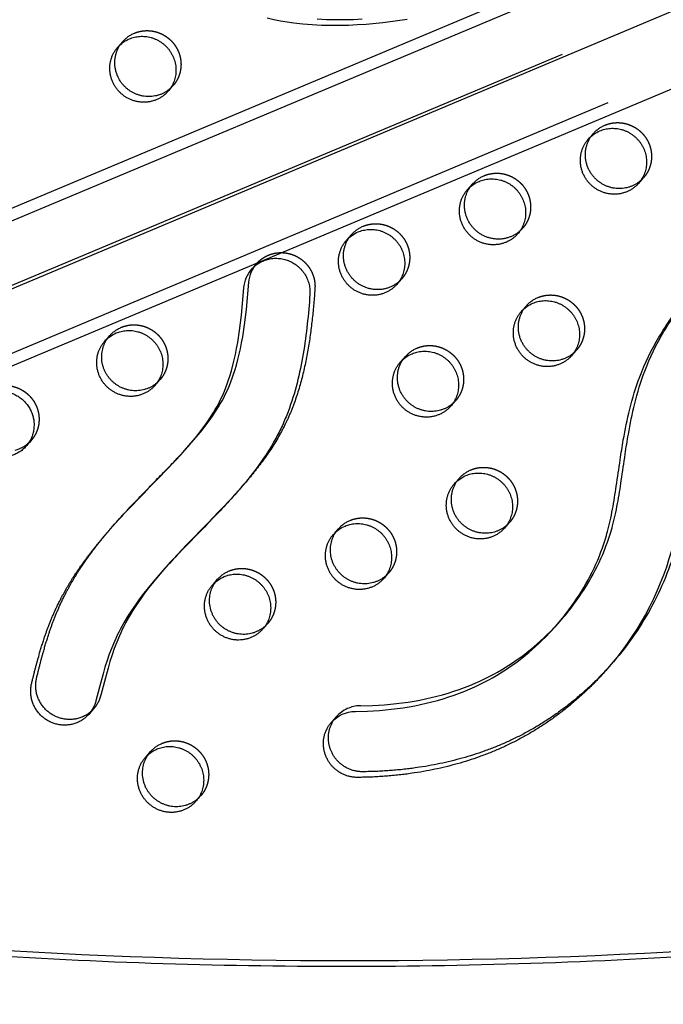
# Model space of a CAD drawing. Units: millimetres. Extents: x 68340 to 83408, y -10421 to 7597.
# Drawn here: x 72562 to 72806, y -1009 to -635 of the extents above; entities that cross this region are included whole.
import ezdxf

# ---------------------------------------------------------------- set-up
doc = ezdxf.new("R2010")
doc.units = ezdxf.units.MM
doc.header["$LTSCALE"] = 500
doc.linetypes.add('Hidden', pattern=[4, 2, -2])
for name, color, linetype, true_color in [('Make2D$Hidden$Curves', 7, 'Hidden', 0x000000), ('Make2D$visible$Curves', 7, 'Continuous', 0x000000), ('POD BOW QUADRI WITH SHADE DWS-4015 USE ZONES$EN', 70, 'Continuous', 0x7fff00)]:
    doc.layers.add(name, color=color, linetype=linetype, true_color=true_color)

msp = doc.modelspace()

# ---------------------------------------------------------------- linework, layer by layer
at = {"layer": 'Make2D$Hidden$Curves', "color": 18, "lineweight": -3, "true_color": 0x000000}
for p, q in [((72285.739, -852.241), (74619.291, 128.415)), ((74611.725, 126.392), (72278.164, -854.268)), ((74629.001, 107.95), (72295.44, -872.71)), ((72620.205, -660.383), (72619.193, -661.399)), ((72798.731, -695.307), (72797.718, -696.322)), ((72594.307, -757.376), (72596.21, -755.226)), ((72595.325, -756.355), (72596.21, -755.226)), ((72773.306, -760.739), (72772.293, -761.755)), ((72615.231, -772.059), (72613.328, -774.209)), ((72615.231, -772.059), (72614.216, -773.077)), ((72727.431, -779.927), (72726.415, -780.945)), ((72681.083, -830.676), (72682.986, -828.526)), ((72682.1, -829.655), (72682.986, -828.526)), ((72747.881, -826.171), (72746.868, -827.187)), ((72635.208, -849.864), (72637.111, -847.714)), ((72636.224, -848.845), (72637.111, -847.714)), ((72702.006, -845.359), (72700.104, -847.509)), ((72702.006, -845.359), (72700.992, -846.376)), ((72656.132, -864.547), (72654.229, -866.697)), ((72656.132, -864.547), (72655.119, -865.562)), ((72609.783, -915.296), (72611.686, -913.146)), ((72610.802, -914.273), (72611.686, -913.146)), ((72630.707, -929.979), (72628.804, -932.129)), ((72630.707, -929.979), (72629.691, -930.997))]:
    msp.add_line(p, q, dxfattribs=at)
for points in [[(72617.549, -843.096), (72614.57, -846.549), (72612.812, -848.682), (72611.097, -850.85), (72609.43, -853.055), (72607.851, -855.252), (72606.33, -857.49), (72604.873, -859.771), (72603.486, -862.096), (72602.19, -864.441), (72601.573, -865.631), (72600.977, -866.833), (72600.422, -868.008), (72599.887, -869.194), (72598.88, -871.594), (72597.956, -874.016), (72597.101, -876.466), (72596.307, -878.938), (72595.563, -881.426), (72594.17, -886.538), (72592.887, -891.682, -0.1223426), (72590.188, -896.861)], [(72682.222, -899.862, -0.2129448), (72691.301, -895.763), (72695.864, -895.648), (72698.142, -895.532), (72700.416, -895.375), (72702.686, -895.178), (72704.951, -894.94), (72707.21, -894.66), (72709.462, -894.337), (72711.657, -893.98), (72713.844, -893.582), (72716.022, -893.14), (72718.189, -892.655), (72720.345, -892.126), (72722.487, -891.552), (72724.616, -890.933), (72726.73, -890.267), (72728.782, -889.571), (72730.816, -888.828), (72732.832, -888.04), (72734.828, -887.204), (72736.629, -886.401), (72738.41, -885.559), (72740.171, -884.677), (72741.912, -883.756), (72743.374, -882.942), (72744.821, -882.101), (72746.251, -881.233), (72747.664, -880.338), (72749.06, -879.417), (72750.439, -878.471), (72751.8, -877.501), (72753.143, -876.506), (72754.494, -875.468), (72755.825, -874.406), (72757.137, -873.321), (72758.428, -872.213), (72759.7, -871.082), (72760.952, -869.928), (72762.183, -868.753), (72763.392, -867.556), (72764.843, -866.065), (72766.26, -864.543)]]:
    msp.add_lwpolyline(points, format="xyb", dxfattribs=at)
at = {"layer": 'Make2D$Hidden$Curves', "color": 18, "lineweight": -3, "true_color": 0x000000, "extrusion": (0, 0, -1)}
for centre in [(-72610.246, -651.576), (-72788.771, -686.5), (-72742.896, -705.688), (-72697.021, -724.876), (-72763.346, -751.932), (-72605.271, -763.252), (-72717.471, -771.12), (-72737.921, -817.364), (-72692.047, -836.552), (-72646.172, -855.74), (-72620.747, -921.172)]:
    msp.add_arc(centre, 12.104, 41.53336, 67.34123, dxfattribs=at)
at = {"layer": 'Make2D$Hidden$Curves', "color": 18, "lineweight": -3, "true_color": 0x000000}
for points, weights, degree, knots in [([(72114.715, -913.278), (72114.229, -914.2), (72114.666, -915.169), (72115.103, -916.139), (72116.129, -916.415), (73404.591, -1264.129), (74272.079, -286.638)], [1, 0.899523252519, 1, 0.899523252519, 1, 0.82689715918, 0.939656736827], 2, [2868.6187471, 2868.6187471, 2868.6187471, 2870.6070837, 2870.6070837, 2872.5954202, 2872.5954202, 5260.3912227, 5260.3912227, 5260.3912227]), ([(72605.582, -640.406), (72614.77, -636.563), (72620.772, -644.762), (72626.773, -652.962), (72620.205, -660.383)], [1, 0.780455367808, 1, 0.780455367808, 1], 2, [-79.7964534, -79.7964534, -79.7964534, -62.6412299, -62.6412299, -45.4860065, -45.4860065, -45.4860065]), ([(72784.108, -675.329), (72793.295, -671.487), (72799.297, -679.686), (72805.299, -687.886), (72798.731, -695.307)], [1, 0.780455367808, 1, 0.780455367808, 1], 2, [-79.7964534, -79.7964534, -79.7964534, -62.6412299, -62.6412299, -45.4860065, -45.4860065, -45.4860065]), ([(72738.233, -694.517), (72747.42, -690.675), (72753.422, -698.874), (72759.424, -707.074), (72752.856, -714.495)], [1, 0.780455367808, 1, 0.780455367808, 1], 2, [-79.7964534, -79.7964534, -79.7964534, -62.6412299, -62.6412299, -45.4860065, -45.4860065, -45.4860065]), ([(72692.358, -713.705), (72701.545, -709.863), (72707.547, -718.062), (72713.549, -726.262), (72706.981, -733.683)], [1, 0.780455367808, 1, 0.780455367808, 1], 2, [-79.7964534, -79.7964534, -79.7964534, -62.6412299, -62.6412299, -45.4860065, -45.4860065, -45.4860065]), ([(72652.024, -727.819), (72657.949, -721.124), (72666.334, -724.797), (72674.719, -728.471), (72674.058, -737.471)], [1, 0.810528624547, 1, 0.810528624547, 1], 2, [343.5214413, 343.5214413, 343.5214413, 359.4152937, 359.4152937, 375.3091462, 375.3091462, 375.3091462]), ([(72758.683, -740.761), (72767.87, -736.919), (72773.872, -745.118), (72779.874, -753.318), (72773.306, -760.739)], [1, 0.780455367808, 1, 0.780455367808, 1], 2, [-79.7964534, -79.7964534, -79.7964534, -62.6412299, -62.6412299, -45.4860065, -45.4860065, -45.4860065]), ([(72600.608, -752.082), (72609.795, -748.239), (72615.797, -756.438), (72621.799, -764.638), (72615.231, -772.059)], [1, 0.780455367808, 1, 0.780455367808, 1], 2, [-79.7964534, -79.7964534, -79.7964534, -62.6412299, -62.6412299, -45.4860065, -45.4860065, -45.4860065]), ([(72712.808, -759.949), (72721.995, -756.107), (72727.997, -764.306), (72733.999, -772.506), (72727.431, -779.927)], [1, 0.780455367808, 1, 0.780455367808, 1], 2, [-79.7964534, -79.7964534, -79.7964534, -62.6412299, -62.6412299, -45.4860065, -45.4860065, -45.4860065]), ([(72490.428, -809.366), (72493.279, -806.144), (72498.055, -801.293), (72505.909, -794.841), (72514.637, -789.029), (72525.754, -783.445), (72536.256, -779.495), (72545.476, -776.63), (72550.511, -775.275), (72553.49, -774.529), (72559.022, -773.145), (72564.378, -775.34), (72567.451, -780.251), (72570.523, -785.162), (72570.103, -790.856), (72566.355, -795.091)], [1, 1, 1, 1, 1, 1, 1, 1, 1, 1, 0.868790427597, 0.868790427597, 1, 0.868790427597, 0.868790427597, 1], 3, [-74.9654426, -74.9654426, -74.9654426, -74.9654426, -61.716047, -54.035194, -43.7110587, -29.5247096, -15.9315738, -9.3795854, 0, 0, 0, 16.2095879, 16.2095879, 16.2095879, 32.4191759, 32.4191759, 32.4191759, 32.4191759]), ([(72733.258, -806.193), (72742.446, -802.351), (72748.447, -810.55), (72754.449, -818.75), (72747.881, -826.171)], [1, 0.780455367808, 1, 0.780455367808, 1], 2, [-79.7964534, -79.7964534, -79.7964534, -62.6412299, -62.6412299, -45.4860065, -45.4860065, -45.4860065]), ([(72687.383, -825.381), (72696.571, -821.539), (72702.573, -829.738), (72708.574, -837.938), (72702.006, -845.359)], [1, 0.780455367808, 1, 0.780455367808, 1], 2, [-79.7964534, -79.7964534, -79.7964534, -62.6412299, -62.6412299, -45.4860065, -45.4860065, -45.4860065]), ([(72641.509, -844.569), (72650.696, -840.727), (72656.698, -848.926), (72662.699, -857.126), (72656.132, -864.547)], [1, 0.780455367808, 1, 0.780455367808, 1], 2, [-79.7964534, -79.7964534, -79.7964534, -62.6412299, -62.6412299, -45.4860065, -45.4860065, -45.4860065]), ([(72616.084, -910.002), (72625.271, -906.159), (72631.273, -914.358), (72637.275, -922.558), (72630.707, -929.979)], [1, 0.780455367808, 1, 0.780455367808, 1], 2, [-79.7964534, -79.7964534, -79.7964534, -62.6412299, -62.6412299, -45.4860065, -45.4860065, -45.4860065])]:
    msp.add_rational_spline(points, weights, degree=degree, knots=knots, dxfattribs=at)
for points, knots in [([(72674.058, -737.471), (72673.783, -741.218), (72673.139, -748.753), (72671.646, -760.019), (72669.363, -771.18), (72666.568, -780.228), (72663.647, -787.218), (72660.196, -794.023), (72655.002, -802.087), (72649.525, -808.946), (72646.278, -812.676), (72645.541, -813.509)], [-67.0503171, -67.0503171, -67.0503171, -67.0503171, -55.5894257, -43.9769894, -32.3434898, -20.7582048, -14.9823684, -9.0919552, 2.6847195, 14.491063, 17.9166252, 17.9166252, 17.9166252, 17.9166252]), ([(72837.023, -754.539), (72830.954, -761.604), (72815.996, -785.404), (72816.585, -833.755), (72797.86, -867.179), (72786.238, -880.312)], [-1143.4560585, -1143.4560585, -1143.4560585, -1143.4560585, -1114.802805, -1055.5402309, -1003.2430702, -1003.2430702, -1003.2430702, -1003.2430702]), ([(72598.49, -826.306), (72600.375, -824.174), (72604.87, -819.286), (72612.46, -811.472), (72620.004, -803.805), (72624.732, -798.696), (72626.525, -796.669)], [224.7902597, 224.7902597, 224.7902597, 224.7902597, 233.5545672, 245.2392418, 258.3380617, 266.6739025, 266.6739025, 266.6739025, 266.6739025])]:
    msp.add_open_spline(points, degree=3, knots=knots, dxfattribs=at)
at = {"layer": 'Make2D$visible$Curves', "color": 18, "lineweight": -3, "true_color": 0x000000}
for p, q in [((72275.361, -826.006), (74577.077, 141.272)), ((72268.464, -833.799), (74575.859, 135.865)), ((74591.946, 87.483), (72288.542, -880.504)), ((72599.282, -645.7), (72601.185, -643.55)), ((72620.205, -660.383), (72618.303, -662.533)), ((72777.807, -680.624), (72779.71, -678.474)), ((72731.932, -699.812), (72733.835, -697.662)), ((72798.731, -695.307), (72796.828, -697.457)), ((72686.057, -719), (72687.96, -716.85)), ((72752.856, -714.495), (72750.953, -716.645)), ((72650.122, -729.969), (72652.024, -727.819)), ((72706.981, -733.683), (72705.078, -735.833)), ((72752.382, -746.056), (72754.285, -743.906)), ((72773.306, -760.739), (72771.403, -762.889)), ((72706.507, -765.244), (72708.41, -763.094)), ((72727.431, -779.927), (72725.528, -782.077)), ((72566.355, -795.091), (72564.452, -797.241)), ((72626.525, -796.669), (72624.623, -798.819)), ((72726.958, -811.488), (72728.86, -809.338)), ((72645.541, -813.509), (72643.638, -815.659)), ((72596.658, -828.376), (72598.49, -826.306)), ((72747.881, -826.171), (72745.979, -828.321)), ((72615.703, -845.182), (72617.606, -843.032)), ((72767.217, -863.479), (72765.314, -865.629)), ((72766.26, -864.543), (72767.217, -863.479)), ((72786.238, -880.312), (72784.335, -882.462)), ((72590.188, -896.861), (72588.285, -899.011)), ((72680.319, -902.012), (72682.222, -899.862))]:
    msp.add_line(p, q, dxfattribs=at)
for points in [[(72709.022, -635.182), (72704.453, -635.851), (72699.869, -636.428), (72693.441, -637.058), (72690.097, -637.292), (72686.746, -637.457), (72683.391, -637.546), (72680.033, -637.555), (72676.526, -637.473), (72673.021, -637.292), (72669.52, -637.004), (72666.028, -636.603), (72663.494, -636.237), (72660.969, -635.805), (72658.454, -635.307), (72655.952, -634.74)], [(72691.999, -635.142), (72688.649, -635.307), (72685.294, -635.396), (72681.936, -635.405), (72678.429, -635.323), (72674.923, -635.142)]]:
    msp.add_lwpolyline(points, dxfattribs=at)
for points in [[(72626.525, -796.669), (72629.764, -792.894), (72631.23, -791.092), (72632.66, -789.26), (72633.926, -787.564), (72635.152, -785.839), (72636.334, -784.083), (72637.467, -782.294), (72638.152, -781.149), (72638.813, -779.99), (72639.449, -778.816), (72640.057, -777.627), (72640.866, -775.923), (72641.618, -774.191), (72642.184, -772.776), (72642.715, -771.347), (72643.213, -769.905), (72643.681, -768.453), (72644.288, -766.407), (72644.842, -764.346), (72645.348, -762.271), (72645.81, -760.184), (72646.261, -757.936), (72646.669, -755.678), (72647.374, -751.141), (72648.098, -745.277), (72649.012, -735, -0.1644341), (72652.024, -727.819)], [(72624.623, -798.819), (72627.862, -795.044), (72629.328, -793.242), (72630.757, -791.41), (72632.023, -789.714), (72633.25, -787.989), (72634.432, -786.233), (72635.564, -784.444), (72636.249, -783.299), (72636.911, -782.139), (72637.546, -780.966), (72638.154, -779.777), (72638.963, -778.073), (72639.715, -776.341), (72640.281, -774.926), (72640.812, -773.497), (72641.311, -772.055), (72641.779, -770.603), (72642.385, -768.557), (72642.939, -766.496), (72643.445, -764.421), (72643.907, -762.334), (72644.358, -760.086), (72644.766, -757.828), (72645.471, -753.291), (72646.196, -747.426), (72647.109, -737.15, -0.1644341), (72650.122, -729.969)], [(72615.703, -845.182), (72612.667, -848.699), (72610.909, -850.832), (72609.194, -853), (72607.527, -855.205), (72605.948, -857.402), (72604.427, -859.64), (72602.97, -861.921), (72601.584, -864.246), (72600.287, -866.591), (72599.67, -867.781), (72599.075, -868.983), (72598.519, -870.158), (72597.985, -871.344), (72596.978, -873.744), (72596.053, -876.166), (72595.198, -878.616), (72594.404, -881.088), (72593.661, -883.576), (72592.268, -888.688), (72590.985, -893.831, -0.1223426), (72588.285, -899.011)], [(72680.319, -902.012, -0.2129448), (72689.398, -897.913), (72693.961, -897.798), (72696.239, -897.682), (72698.513, -897.525), (72700.783, -897.328), (72703.048, -897.09), (72705.307, -896.81), (72707.559, -896.487), (72709.755, -896.13), (72711.942, -895.731), (72714.119, -895.29), (72716.287, -894.805), (72718.442, -894.276), (72720.585, -893.702), (72722.714, -893.083), (72724.827, -892.417), (72726.879, -891.72), (72728.914, -890.978), (72730.93, -890.19), (72732.925, -889.354), (72734.726, -888.551), (72736.507, -887.709), (72738.269, -886.827), (72740.009, -885.906), (72741.472, -885.092), (72742.918, -884.251), (72744.348, -883.383), (72745.762, -882.488), (72747.158, -881.567), (72748.536, -880.621), (72749.898, -879.651), (72751.241, -878.656), (72752.591, -877.618), (72753.922, -876.556), (72755.234, -875.471), (72756.526, -874.363), (72757.798, -873.232), (72759.049, -872.078), (72760.28, -870.903), (72761.49, -869.706), (72763.431, -867.695), (72765.314, -865.629)]]:
    msp.add_lwpolyline(points, format="xyb", dxfattribs=at)
at = {"layer": 'Make2D$visible$Curves', "color": 18, "lineweight": -3, "true_color": 0x000000, "extrusion": (0, 0, -1)}
for centre, radius, start, end in [((-72608.343, -653.726), 12.104, 41.53336, 67.34123), ((-72786.868, -688.649), 12.104, 41.53336, 67.34123), ((-72740.993, -707.837), 12.104, 41.53336, 67.34123), ((-72695.118, -727.026), 12.104, 41.53336, 67.34123), ((-72761.443, -754.081), 12.104, 41.53336, 67.34123), ((-72603.368, -765.402), 12.104, 41.53336, 67.34123), ((-72715.568, -773.27), 12.104, 41.53336, 67.34123), ((-72557.268, -787.033), 12.145, 221.56608, 256.03708), ((-72736.019, -819.513), 12.104, 41.53336, 67.34123), ((-72690.144, -838.702), 12.104, 41.53336, 67.34123), ((-72644.269, -857.89), 12.104, 41.53336, 67.34123), ((-72618.844, -923.322), 12.104, 41.53336, 67.34123)]:
    msp.add_arc(centre, radius, start, end, dxfattribs=at)
at = {"layer": 'Make2D$visible$Curves', "color": 18, "lineweight": -3, "true_color": 0x000000}
for points, weights, degree, knots in [([(72112.812, -915.428), (72112.327, -916.35), (72112.763, -917.319), (72113.2, -918.289), (72114.226, -918.565), (73404.633, -1266.804), (74272.08, -286.64)], [1, 0.899523252519, 1, 0.899523252519, 1, 0.826681141978, 0.939938610175], 2, [2868.6187471, 2868.6187471, 2868.6187471, 2870.6070837, 2870.6070837, 2872.5954202, 2872.5954202, 5263.370983, 5263.370983, 5263.370983]), ([(72603.68, -642.556), (72612.867, -638.713), (72618.869, -646.912), (72624.871, -655.112), (72618.303, -662.533)], [1, 0.780455367808, 1, 0.780455367808, 1], 2, [-79.7964534, -79.7964534, -79.7964534, -62.6412299, -62.6412299, -45.4860065, -45.4860065, -45.4860065]), ([(72618.303, -662.533), (72610.104, -671.798), (72600.593, -663.381), (72591.083, -654.964), (72599.282, -645.7)], [1, 0.707106781186, 1, 0.707106781186, 1], 2, [-45.4860065, -45.4860065, -45.4860065, -25.5368931, -25.5368931, -5.5877798, -5.5877798, -5.5877798]), ([(72619.193, -661.399), (72610.963, -668.724), (72602.496, -661.231), (72592.986, -652.814), (72601.185, -643.55)], [0.956796376656, 0.730591667875, 1, 0.707106781186, 1], 2, [-43.8864383, -43.8864383, -43.8864383, -25.5368931, -25.5368931, -5.5877798, -5.5877798, -5.5877798]), ([(72782.205, -677.479), (72791.392, -673.636), (72797.394, -681.836), (72803.396, -690.036), (72796.828, -697.457)], [1, 0.780455367808, 1, 0.780455367808, 1], 2, [-79.7964534, -79.7964534, -79.7964534, -62.6412299, -62.6412299, -45.4860065, -45.4860065, -45.4860065]), ([(72797.715, -696.325), (72789.485, -703.645), (72781.021, -696.155), (72771.511, -687.738), (72779.71, -678.474)], [0.956695396818, 0.73065181575, 1, 0.707106781187, 1], 2, [-43.8823416, -43.8823416, -43.8823416, -25.5368931, -25.5368931, -5.5877798, -5.5877798, -5.5877798]), ([(72796.828, -697.457), (72788.629, -706.721), (72779.119, -698.305), (72769.608, -689.888), (72777.807, -680.624)], [1, 0.707106781187, 1, 0.707106781187, 1], 2, [-45.4860065, -45.4860065, -45.4860065, -25.5368931, -25.5368931, -5.5877798, -5.5877798, -5.5877798]), ([(72752.856, -714.495), (72744.657, -723.759), (72735.146, -715.343), (72725.636, -706.926), (72733.835, -697.662)], [1, 0.707106781187, 1, 0.707106781187, 1], 2, [-45.4860065, -45.4860065, -45.4860065, -25.5368931, -25.5368931, -5.5877798, -5.5877798, -5.5877798]), ([(72736.33, -696.667), (72745.517, -692.825), (72751.519, -701.024), (72757.521, -709.224), (72750.953, -716.645)], [1, 0.780455367808, 1, 0.780455367808, 1], 2, [-79.7964534, -79.7964534, -79.7964534, -62.6412299, -62.6412299, -45.4860065, -45.4860065, -45.4860065]), ([(72750.953, -716.645), (72742.754, -725.909), (72733.244, -717.493), (72723.733, -709.076), (72731.932, -699.812)], [1, 0.707106781187, 1, 0.707106781187, 1], 2, [-45.4860065, -45.4860065, -45.4860065, -25.5368931, -25.5368931, -5.5877798, -5.5877798, -5.5877798]), ([(72706.981, -733.683), (72698.782, -742.947), (72689.271, -734.531), (72679.761, -726.114), (72687.96, -716.85)], [1, 0.707106781187, 1, 0.707106781187, 1], 2, [-45.4860065, -45.4860065, -45.4860065, -25.5368931, -25.5368931, -5.5877798, -5.5877798, -5.5877798]), ([(72690.455, -715.855), (72699.643, -712.013), (72705.644, -720.212), (72711.646, -728.412), (72705.078, -735.833)], [1, 0.780455367808, 1, 0.780455367808, 1], 2, [-79.7964534, -79.7964534, -79.7964534, -62.6412299, -62.6412299, -45.4860065, -45.4860065, -45.4860065]), ([(72705.078, -735.833), (72696.879, -745.097), (72687.369, -736.681), (72677.858, -728.264), (72686.057, -719)], [1, 0.707106781187, 1, 0.707106781187, 1], 2, [-45.4860065, -45.4860065, -45.4860065, -25.5368931, -25.5368931, -5.5877798, -5.5877798, -5.5877798]), ([(72650.122, -729.969), (72656.046, -723.274), (72664.431, -726.947), (72672.816, -730.62), (72672.156, -739.621)], [1, 0.810528624547, 1, 0.810528624547, 1], 2, [343.5214413, 343.5214413, 343.5214413, 359.4152937, 359.4152937, 375.3091462, 375.3091462, 375.3091462]), ([(72756.78, -742.911), (72765.968, -739.068), (72771.969, -747.268), (72777.971, -755.468), (72771.403, -762.889)], [1, 0.780455367808, 1, 0.780455367808, 1], 2, [-79.7964534, -79.7964534, -79.7964534, -62.6412299, -62.6412299, -45.4860065, -45.4860065, -45.4860065]), ([(72771.403, -762.889), (72763.204, -772.153), (72753.694, -763.737), (72744.183, -755.32), (72752.382, -746.056)], [1, 0.707106781187, 1, 0.707106781187, 1], 2, [-45.4860065, -45.4860065, -45.4860065, -25.5368931, -25.5368931, -5.5877798, -5.5877798, -5.5877798]), ([(72772.29, -761.757), (72764.061, -769.077), (72755.597, -761.587), (72746.086, -753.17), (72754.285, -743.906)], [0.956695396818, 0.73065181575, 1, 0.707106781187, 1], 2, [-43.8823416, -43.8823416, -43.8823416, -25.5368931, -25.5368931, -5.5877798, -5.5877798, -5.5877798]), ([(72598.705, -754.232), (72607.893, -750.389), (72613.895, -758.588), (72619.896, -766.788), (72613.328, -774.209)], [1, 0.780455367808, 1, 0.780455367808, 1], 2, [-79.7964534, -79.7964534, -79.7964534, -62.6412299, -62.6412299, -45.4860065, -45.4860065, -45.4860065]), ([(72613.328, -774.209), (72605.129, -783.473), (72595.619, -775.057), (72586.109, -766.64), (72594.307, -757.376)], [1, 0.707106781187, 1, 0.707106781187, 1], 2, [-45.4860065, -45.4860065, -45.4860065, -25.5368931, -25.5368931, -5.5877798, -5.5877798, -5.5877798]), ([(72614.216, -773.077), (72605.987, -780.398), (72597.522, -772.907), (72589.056, -765.414), (72595.325, -756.355)], [0.956726778256, 0.730633120482, 1, 0.730607494889, 0.956769800532], 2, [-43.883615, -43.883615, -43.883615, -25.5368931, -25.5368931, -7.1884259, -7.1884259, -7.1884259]), ([(72710.905, -762.099), (72720.093, -758.257), (72726.095, -766.456), (72732.096, -774.656), (72725.528, -782.077)], [1, 0.780455367808, 1, 0.780455367808, 1], 2, [-79.7964534, -79.7964534, -79.7964534, -62.6412299, -62.6412299, -45.4860065, -45.4860065, -45.4860065]), ([(72725.528, -782.077), (72717.329, -791.341), (72707.819, -782.925), (72698.309, -774.508), (72706.507, -765.244)], [1, 0.707106781187, 1, 0.707106781187, 1], 2, [-45.4860065, -45.4860065, -45.4860065, -25.5368931, -25.5368931, -5.5877798, -5.5877798, -5.5877798]), ([(72726.415, -780.945), (72718.186, -788.265), (72709.722, -780.775), (72700.211, -772.358), (72708.41, -763.094)], [0.956695396818, 0.73065181575, 1, 0.707106781187, 1], 2, [-43.8823416, -43.8823416, -43.8823416, -25.5368931, -25.5368931, -5.5877798, -5.5877798, -5.5877798]), ([(72488.525, -811.516), (72491.377, -808.294), (72496.152, -803.443), (72504.007, -796.99), (72512.734, -791.179), (72523.851, -785.595), (72534.353, -781.645), (72543.573, -778.779), (72548.608, -777.425), (72551.587, -776.679), (72558.676, -774.905), (72565.077, -778.681), (72567.042, -785.795), (72569.007, -792.91), (72565.384, -799.195), (72558.296, -800.969)], [1, 1, 1, 1, 1, 1, 1, 1, 1, 1, 0.804737854125, 0.804737854125, 1, 0.804737854125, 0.804737854125, 1], 3, [-74.9654426, -74.9654426, -74.9654426, -74.9654426, -61.716047, -54.035194, -43.7110587, -29.5247096, -15.9315738, -9.3795854, 0, 0, 0, 19.9491134, 19.9491134, 19.9491134, 39.8982267, 39.8982267, 39.8982267, 39.8982267]), ([(72731.356, -808.343), (72740.543, -804.5), (72746.545, -812.7), (72752.547, -820.9), (72745.979, -828.321)], [1, 0.780455367808, 1, 0.780455367808, 1], 2, [-79.7964534, -79.7964534, -79.7964534, -62.6412299, -62.6412299, -45.4860065, -45.4860065, -45.4860065]), ([(72746.868, -827.187), (72738.638, -834.511), (72730.172, -827.019), (72720.662, -818.602), (72728.86, -809.338)], [0.956782816554, 0.730599743136, 1, 0.707106781187, 1], 2, [-43.8858883, -43.8858883, -43.8858883, -25.5368931, -25.5368931, -5.5877798, -5.5877798, -5.5877798]), ([(72745.979, -828.321), (72737.78, -837.585), (72728.269, -829.169), (72718.759, -820.752), (72726.958, -811.488)], [1, 0.707106781187, 1, 0.707106781187, 1], 2, [-45.4860065, -45.4860065, -45.4860065, -25.5368931, -25.5368931, -5.5877798, -5.5877798, -5.5877798]), ([(72588.285, -899.011), (72584.344, -903.464), (72578.42, -904.463), (72573.049, -901.581), (72567.677, -898.699), (72565.156, -893.168), (72566.565, -887.356), (72567.335, -884.18), (72568.607, -879.121), (72570.655, -872.152), (72572.433, -866.926), (72574.561, -861.534), (72577.256, -855.707), (72581.737, -847.684), (72588.021, -838.575), (72593.537, -831.916), (72596.416, -828.649), (72596.587, -828.456)], [1, 0.857355424577, 0.857355424577, 1, 0.857355424577, 0.857355424577, 1, 1, 1, 1, 1, 1, 1, 1, 1, 1, 1, 1], 3, [122.3416788, 122.3416788, 122.3416788, 122.3416788, 139.2690193, 139.2690193, 139.2690193, 156.1963597, 156.1963597, 156.1963597, 166.2064253, 172.1719883, 178.4586277, 183.1364319, 189.966844, 198.1788789, 211.3806909, 223.9935045, 224.7902597, 224.7902597, 224.7902597, 224.7902597]), ([(72590.188, -896.861), (72586.247, -901.314), (72580.323, -902.313), (72574.951, -899.431), (72569.58, -896.549), (72567.059, -891.018), (72568.468, -885.206), (72569.238, -882.03), (72570.51, -876.971), (72572.558, -870.002), (72574.336, -864.776), (72576.464, -859.384), (72579.159, -853.557), (72583.64, -845.534), (72589.924, -836.425), (72595.439, -829.766), (72598.318, -826.5), (72598.49, -826.306)], [1, 0.857355424577, 0.857355424577, 1, 0.857355424577, 0.857355424577, 1, 1, 1, 1, 1, 1, 1, 1, 1, 1, 1, 1], 3, [122.3416788, 122.3416788, 122.3416788, 122.3416788, 139.2690193, 139.2690193, 139.2690193, 156.1963597, 156.1963597, 156.1963597, 166.2064253, 172.1719883, 178.4586277, 183.1364319, 189.966844, 198.1788789, 211.3806909, 223.9935045, 224.7902597, 224.7902597, 224.7902597, 224.7902597]), ([(72700.992, -846.376), (72692.762, -853.698), (72684.297, -846.207), (72675.831, -838.714), (72682.1, -829.655)], [0.956727368651, 0.730632768785, 1, 0.730607108412, 0.956770449447], 2, [-43.8836389, -43.8836389, -43.8836389, -25.5368931, -25.5368931, -7.1883996, -7.1883996, -7.1883996]), ([(72685.481, -827.531), (72694.668, -823.689), (72700.67, -831.888), (72706.672, -840.088), (72700.104, -847.509)], [1, 0.780455367808, 1, 0.780455367808, 1], 2, [-79.7964534, -79.7964534, -79.7964534, -62.6412299, -62.6412299, -45.4860065, -45.4860065, -45.4860065]), ([(72700.104, -847.509), (72691.905, -856.773), (72682.394, -848.357), (72672.884, -839.94), (72681.083, -830.676)], [1, 0.707106781186, 1, 0.707106781186, 1], 2, [-45.4860065, -45.4860065, -45.4860065, -25.5368931, -25.5368931, -5.5877798, -5.5877798, -5.5877798]), ([(72639.606, -846.719), (72648.793, -842.877), (72654.795, -851.076), (72660.797, -859.276), (72654.229, -866.697)], [1, 0.780455367808, 1, 0.780455367808, 1], 2, [-79.7964534, -79.7964534, -79.7964534, -62.6412299, -62.6412299, -45.4860065, -45.4860065, -45.4860065]), ([(72654.229, -866.697), (72646.03, -875.961), (72636.52, -867.545), (72627.009, -859.128), (72635.208, -849.864)], [1, 0.707106781187, 1, 0.707106781187, 1], 2, [-45.4860065, -45.4860065, -45.4860065, -25.5368931, -25.5368931, -5.5877798, -5.5877798, -5.5877798]), ([(72655.119, -865.562), (72646.889, -872.888), (72638.422, -865.395), (72629.958, -857.904), (72636.224, -848.845)], [0.956810880328, 0.730583031289, 1, 0.730643397471, 0.956709526952], 2, [-43.8870266, -43.8870266, -43.8870266, -25.5368931, -25.5368931, -7.1908713, -7.1908713, -7.1908713]), ([(72786.238, -880.312), (72776.496, -891.32), (72748.073, -913.656), (72712.677, -920.626), (72692.163, -920.795), (72687.026, -920.838), (72682.629, -918.069), (72680.408, -913.392), (72678.187, -908.715), (72678.865, -903.655), (72682.222, -899.862)], [1, 1, 1, 1, 1, 0.891285850701, 0.891285850701, 1, 0.891285850701, 0.891285850701, 1], 3, [-1003.2430702, -1003.2430702, -1003.2430702, -1003.2430702, -959.407827, -897.1267722, -897.1267722, -897.1267722, -882.4163904, -882.4163904, -882.4163904, -867.7060087, -867.7060087, -867.7060087, -867.7060087]), ([(72784.335, -882.462), (72774.593, -893.47), (72746.171, -915.806), (72710.774, -922.776), (72690.26, -922.945), (72685.123, -922.988), (72680.727, -920.219), (72678.505, -915.542), (72676.284, -910.865), (72676.962, -905.805), (72680.319, -902.012)], [1, 1, 1, 1, 1, 0.891285850701, 0.891285850701, 1, 0.891285850701, 0.891285850701, 1], 3, [-1003.2430702, -1003.2430702, -1003.2430702, -1003.2430702, -959.407827, -897.1267722, -897.1267722, -897.1267722, -882.4163904, -882.4163904, -882.4163904, -867.7060087, -867.7060087, -867.7060087, -867.7060087]), ([(72614.181, -912.151), (72623.369, -908.309), (72629.37, -916.508), (72635.372, -924.708), (72628.804, -932.129)], [1, 0.780455367808, 1, 0.780455367808, 1], 2, [-79.7964534, -79.7964534, -79.7964534, -62.6412299, -62.6412299, -45.4860065, -45.4860065, -45.4860065]), ([(72628.804, -932.129), (72620.605, -941.393), (72611.095, -932.977), (72601.584, -924.56), (72609.783, -915.296)], [1, 0.707106781187, 1, 0.707106781187, 1], 2, [-45.4860065, -45.4860065, -45.4860065, -25.5368931, -25.5368931, -5.5877798, -5.5877798, -5.5877798]), ([(72629.691, -930.997), (72621.462, -938.317), (72612.998, -930.827), (72604.533, -923.336), (72610.799, -914.278)], [0.956695396817, 0.73065181575, 1, 0.73065181575, 0.956695396818], 2, [-43.8823416, -43.8823416, -43.8823416, -25.5368931, -25.5368931, -7.1914447, -7.1914447, -7.1914447])]:
    msp.add_rational_spline(points, weights, degree=degree, knots=knots, dxfattribs=at)
for points, knots in [([(72672.156, -739.621), (72671.881, -743.368), (72671.237, -750.902), (72669.744, -762.169), (72667.46, -773.33), (72664.665, -782.378), (72661.744, -789.368), (72658.294, -796.173), (72653.099, -804.237), (72647.623, -811.096), (72644.375, -814.826), (72643.638, -815.659)], [-67.0503171, -67.0503171, -67.0503171, -67.0503171, -55.5894257, -43.9769894, -32.3434898, -20.7582048, -14.9823684, -9.0919552, 2.6847195, 14.491063, 17.9166252, 17.9166252, 17.9166252, 17.9166252]), ([(72765.314, -865.629), (72767.101, -863.609), (72771.657, -858.006), (72777.966, -848.169), (72782.542, -837.996), (72784.936, -830.373), (72786.472, -824.018), (72787.508, -818.269), (72788.695, -810.503), (72789.713, -803.193), (72791.247, -793.41), (72793.375, -782.816), (72797.398, -769.515), (72804.153, -755.614), (72811.462, -745.278), (72816.025, -739.923), (72817.035, -738.782)], [-770.3418871, -770.3418871, -770.3418871, -770.3418871, -762.037101, -748.1197676, -734.461271, -727.8563257, -723.6400951, -714.4419486, -709.9999992, -699.6248115, -691.8927893, -679.7304081, -666.5788977, -649.3703929, -632.4003826, -627.706016, -627.706016, -627.706016, -627.706016]), ([(72767.217, -863.479), (72769.004, -861.459), (72773.56, -855.856), (72779.869, -846.019), (72784.444, -835.846), (72786.838, -828.223), (72788.375, -821.868), (72789.411, -816.119), (72790.598, -808.353), (72791.616, -801.043), (72793.15, -791.26), (72795.278, -780.666), (72799.301, -767.365), (72806.056, -753.464), (72813.365, -743.128), (72817.928, -737.773), (72818.938, -736.632)], [-770.3418871, -770.3418871, -770.3418871, -770.3418871, -762.037101, -748.1197676, -734.461271, -727.8563257, -723.6400951, -714.4419486, -709.9999992, -699.6248115, -691.8927893, -679.7304081, -666.5788977, -649.3703929, -632.4003826, -627.706016, -627.706016, -627.706016, -627.706016]), ([(72836.058, -755.614), (72829.553, -762.964), (72814.087, -787.05), (72814.683, -835.905), (72795.958, -869.329), (72784.335, -882.462)], [-1144.9173513, -1144.9173513, -1144.9173513, -1144.9173513, -1114.802805, -1055.5402309, -1003.2430702, -1003.2430702, -1003.2430702, -1003.2430702]), ([(72596.587, -828.456), (72598.472, -826.324), (72602.968, -821.436), (72610.558, -813.621), (72618.101, -805.955), (72622.829, -800.846), (72624.623, -798.819)], [224.7902597, 224.7902597, 224.7902597, 224.7902597, 233.5545672, 245.2392418, 258.3380617, 266.6739025, 266.6739025, 266.6739025, 266.6739025]), ([(72645.541, -813.509), (72643.727, -815.559), (72636.669, -823.217), (72627.043, -832.759), (72619.686, -840.683), (72617.606, -843.032)], [17.9166252, 17.9166252, 17.9166252, 17.9166252, 26.347674, 49.9815151, 59.6441849, 59.6441849, 59.6441849, 59.6441849]), ([(72643.638, -815.659), (72641.824, -817.709), (72634.767, -825.367), (72625.14, -834.908), (72617.783, -842.833), (72615.703, -845.182)], [17.9166252, 17.9166252, 17.9166252, 17.9166252, 26.347674, 49.9815151, 59.6441849, 59.6441849, 59.6441849, 59.6441849])]:
    msp.add_open_spline(points, degree=3, knots=knots, dxfattribs=at)
at = {"layer": 'POD BOW QUADRI WITH SHADE DWS-4015 USE ZONES$EN'}
msp.add_lwpolyline([(79611.739, -3273.125, -0.4557522), (80476.311, -2408.553, 0.0275972), (80753.231, -2412.617, 0.0231609), (80984.977, -2392.445, 0.0490282), (81555.577, -2258.175, 0.8067423), (80982.835, 2658.453, 0.0379672), (80454.066, 2669.692, -0.4511678), (79611.739, 3524.929, 0.0275972), (79615.804, 3801.849, 0.0231609), (79595.631, 4033.595, 0.0490282), (79461.361, 4604.195, 0.8067423), (74544.733, 4031.453, 0.0241473), (74528.289, 3695.192, -0.4138741), (73507.995, 2674.897, 0.0241473), (73171.734, 2658.453, 0.8067422), (72598.991, -2258.175, 0.0490282), (73169.591, -2392.445, 0.0231609), (73401.338, -2412.617, 0.0275972), (73678.257, -2408.553, -0.4511678), (74533.494, -3250.88, 0.0379672), (74544.733, -3779.648, 0.8067422), (79461.361, -4352.391, 0.0490282), (79595.631, -3781.791, 0.0231609), (79615.804, -3550.045, 0.0275972)], format="xyb", close=True, dxfattribs=at)

doc.saveas('drawing.dxf')
